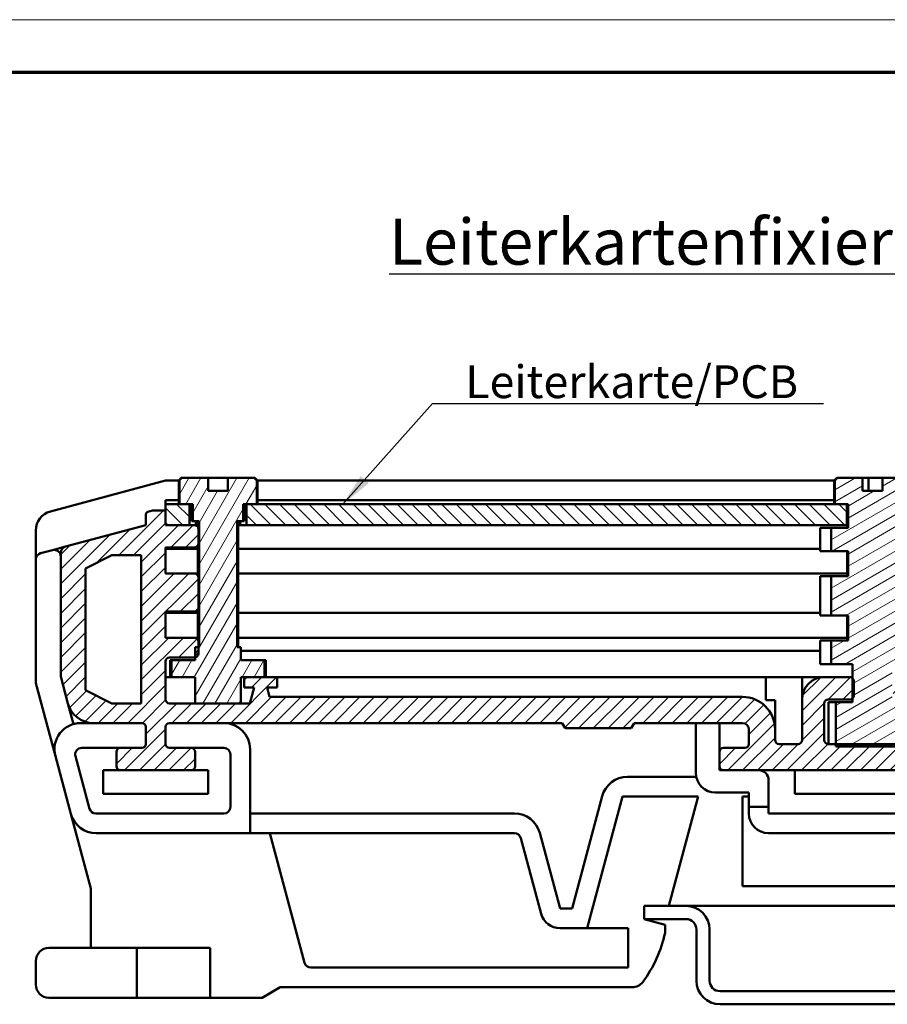
# Model space of a CAD drawing. Units: millimetres. Extents: x -32 to 419, y 1 to 296.
# Drawn here: x 249 to 315, y 221 to 296 of the extents above; entities that cross this region are included whole.
import ezdxf

# ---------------------------------------------------------------- set-up
doc = ezdxf.new("R2010")
doc.units = ezdxf.units.MM
doc.layers.get('0').update_dxf_attribs({"lineweight": 25})
for name, color, linetype, lineweight in [('Schraffur (ISO)', 1, 'Continuous', 18), ('Sichtbar (ISO)', 7, 'Continuous', 50), ('Symbol (ISO)', 1, 'Continuous', 25)]:
    doc.layers.add(name, color=color, linetype=linetype, lineweight=lineweight)
doc.styles.add('Notiztext (DIN)', font='isocpeur.ttf', dxfattribs={"width": 1.1})
doc.dimstyles.new('Standard - Methode 2a (DIN)$7', dxfattribs={"dimtxt": 2.5, "dimasz": 2.5, "dimexe": 1, "dimexo": 0, "dimgap": 0.2, "dimtad": 1, "dimtih": 1, "dimtoh": 1, "dimrnd": 1e-08, "dimtxsty": 'Notiztext (DIN)', "dimcen": 0.09, "dimdle": 10, "dimclrd": 256, "dimclre": 256, "dimclrt": 5, "dimazin": 2, "dimtfac": 1.4, "dimtmove": 0, "dimatfit": 3, "dimfxl": 1, "dimtolj": 1, "dimlwd": -1, "dimlwe": -1, "dimarcsym": 0})

# ---------------------------------------------------------------- blocks, each defined once
blk = doc.blocks.new('Ränder Bopla-A3-Rahmen')
at = {"color": 1, "linetype": 'Continuous', "lineweight": 18}
blk.add_line((1, 296), (419, 296), dxfattribs=at)
at = {"color": 3, "linetype": 'Continuous', "lineweight": 70}
blk.add_line((20, 292), (415, 292), dxfattribs=at)

msp = doc.modelspace()

# ---------------------------------------------------------------- hatches: boundary and pattern name
at = {"layer": 'Schraffur (ISO)'}
h = msp.add_hatch(dxfattribs=at)
h.set_pattern_fill('ANSI31', color=256, scale=6.35, angle=15, style=0)
h.set_pattern_definition([(60, (0, 0), (-0.6874077, 0.396875), [])])
edge = h.paths.add_edge_path()
edge.add_line((263.0910667, 261.0563941), (263.0910667, 260.0563941))
edge.add_line((263.0910667, 260.0563941), (264.5910667, 260.0563941))
edge.add_line((264.5910667, 260.0563941), (264.5910667, 261.0563941))
edge.add_line((264.5910667, 261.0563941), (266.5865175, 261.0563941))
edge.add_spline(control_points=[(266.5865175, 261.0563941), (266.6848562, 260.9599712), (266.7902191, 260.8563941)], knot_values=[0, 0, 0, 0.028547218, 0.028547218, 0.028547218], weights=[1, 1.0006173125, 1], degree=2, periodic=0)
edge.add_line((266.7902191, 260.8563941), (266.7902191, 259.0563941))
edge.add_line((266.7902191, 259.0563941), (266.0228091, 259.0563941))
edge.add_line((266.0228091, 259.0563941), (265.7639551, 259.0563941))
edge.add_line((265.7639551, 259.0563941), (265.7639551, 257.7563941))
edge.add_line((265.7639551, 257.7563941), (265.2902043, 257.7563941))
edge.add_line((265.2902043, 257.7563941), (265.2902043, 248.1563941))
edge.add_line((265.2902043, 248.1563941), (265.5910667, 248.1563941))
edge.add_line((265.5910667, 248.1563941), (265.5910667, 247.1563941))
edge.add_line((265.5910667, 247.1563941), (267.3865952, 247.1563941))
edge.add_line((267.3865952, 247.1563941), (267.3865952, 245.8563941))
edge.add_line((267.3865952, 245.8563941), (265.8410667, 245.8563941))
edge.add_line((265.8410667, 245.8563941), (265.5910667, 245.8563941))
edge.add_line((265.5910667, 245.8563941), (265.5910667, 243.8563941))
edge.add_line((265.5910667, 243.8563941), (262.0910667, 243.8563941))
edge.add_line((262.0910667, 243.8563941), (262.0910667, 245.8563941))
edge.add_line((262.0910667, 245.8563941), (260.2955381, 245.8563941))
edge.add_line((260.2955381, 245.8563941), (260.2955381, 247.1563941))
edge.add_line((260.2955381, 247.1563941), (262.0910667, 247.1563941))
edge.add_line((262.0910667, 247.1563941), (262.0910667, 247.3605902))
edge.add_line((262.0910667, 247.3605902), (262.0910667, 248.1563941))
edge.add_line((262.0910667, 248.1563941), (262.3410667, 248.1563941))
edge.add_line((262.3410667, 248.1563941), (262.391929, 248.1563941))
edge.add_line((262.391929, 248.1563941), (262.391929, 257.7563941))
edge.add_line((262.391929, 257.7563941), (261.9181782, 257.7563941))
edge.add_line((261.9181782, 257.7563941), (261.9181782, 259.0563941))
edge.add_line((261.9181782, 259.0563941), (261.6593243, 259.0563941))
edge.add_line((261.6593243, 259.0563941), (260.8919143, 259.0563941))
edge.add_line((260.8919143, 259.0563941), (260.8919143, 260.8563941))
edge.add_spline(control_points=[(260.8919143, 260.8563941), (260.9972772, 260.9599712), (261.0956159, 261.0563941)], knot_values=[0, 0, 0, 0.028547218, 0.028547218, 0.028547218], weights=[1, 1.0006173126, 1], degree=2, periodic=0)
edge.add_line((261.0956159, 261.0563941), (263.0910667, 261.0563941))
h = msp.add_hatch(dxfattribs=at)
h.set_pattern_fill('ANSI31', color=256, scale=6.35, angle=-15, style=0)
h.set_pattern_definition([(30, (0, 0), (-0.396875, 0.6874077), [])])
edge = h.paths.add_edge_path()
edge.add_line((315.7639551, 257.2563941), (317.9036956, 257.2563941))
edge.add_line((317.9036956, 257.2563941), (317.9036956, 255.4563941))
edge.add_line((317.9036956, 255.4563941), (315.7639551, 255.4563941))
edge.add_line((315.7639551, 255.4563941), (315.7639551, 253.5563941))
edge.add_line((315.7639551, 253.5563941), (317.9036956, 253.5563941))
edge.add_line((317.9036956, 253.5563941), (317.9036956, 250.5563941))
edge.add_line((317.9036956, 250.5563941), (315.7639551, 250.5563941))
edge.add_line((315.7639551, 250.5563941), (315.7639551, 248.6563941))
edge.add_line((315.7639551, 248.6563941), (317.9036956, 248.6563941))
edge.add_line((317.9036956, 248.6563941), (317.9036956, 246.8563941))
edge.add_line((317.9036956, 246.8563941), (315.2778429, 246.8563941))
edge.add_line((315.2778429, 246.8563941), (315.2778429, 243.9563941))
edge.add_line((315.2778429, 243.9563941), (317.2454594, 243.9563941))
edge.add_line((317.2454594, 243.9563941), (317.2454594, 240.7563941))
edge.add_line((317.2454594, 240.7563941), (317.2454594, 240.5563941))
edge.add_line((317.2454594, 240.5563941), (310.9708051, 240.5563941))
edge.add_line((310.9708051, 240.5563941), (310.9708051, 240.7563941))
edge.add_line((310.9708051, 240.7563941), (310.9708051, 243.9563941))
edge.add_line((310.9708051, 243.9563941), (312.2475342, 243.9563941))
edge.add_line((312.2475342, 243.9563941), (312.2475342, 244.238745))
edge.add_line((312.2475342, 244.238745), (312.2475342, 245.7740433))
edge.add_line((312.2475342, 245.7740433), (312.2475342, 246.8563941))
edge.add_line((312.2475342, 246.8563941), (310.61351, 246.8563941))
edge.add_line((310.61351, 246.8563941), (310.61351, 248.6563941))
edge.add_line((310.61351, 248.6563941), (311.9181782, 248.6563941))
edge.add_line((311.9181782, 248.6563941), (311.9181782, 250.5563941))
edge.add_line((311.9181782, 250.5563941), (310.61351, 250.5563941))
edge.add_line((310.61351, 250.5563941), (310.61351, 253.5563941))
edge.add_line((310.61351, 253.5563941), (311.9181782, 253.5563941))
edge.add_line((311.9181782, 253.5563941), (311.9181782, 255.4563941))
edge.add_line((311.9181782, 255.4563941), (310.61351, 255.4563941))
edge.add_line((310.61351, 255.4563941), (310.61351, 257.2563941))
edge.add_line((310.61351, 257.2563941), (311.9181782, 257.2563941))
edge.add_line((311.9181782, 257.2563941), (311.9181782, 259.0563941))
edge.add_line((311.9181782, 259.0563941), (311.8143699, 259.0563941))
edge.add_line((311.8143699, 259.0563941), (310.8919143, 259.0563941))
edge.add_line((310.8919143, 259.0563941), (310.8919143, 260.8563941))
edge.add_spline(control_points=[(310.8919143, 260.8563941), (310.9972772, 260.9599712), (311.0956159, 261.0563941)], knot_values=[0, 0, 0, 0.028547218, 0.028547218, 0.028547218], weights=[1, 1.0006173126, 1], degree=2, periodic=0)
edge.add_line((311.0956159, 261.0563941), (313.0051114, 261.0563941))
edge.add_line((313.0051114, 261.0563941), (313.0051114, 260.0563941))
edge.add_line((313.0051114, 260.0563941), (314.5202657, 260.0563941))
edge.add_line((314.5202657, 260.0563941), (314.5202657, 261.0563941))
edge.add_line((314.5202657, 261.0563941), (316.5865175, 261.0563941))
edge.add_spline(control_points=[(316.5865175, 261.0563941), (316.6848562, 260.9599712), (316.7902191, 260.8563941)], knot_values=[0, 0, 0, 0.028547218, 0.028547218, 0.028547218], weights=[1, 1.0006173125, 1], degree=2, periodic=0)
edge.add_line((316.7902191, 260.8563941), (316.7902191, 259.0563941))
edge.add_line((316.7902191, 259.0563941), (315.8677635, 259.0563941))
edge.add_line((315.8677635, 259.0563941), (315.7639551, 259.0563941))
edge.add_line((315.7639551, 259.0563941), (315.7639551, 257.2563941))
h = msp.add_hatch(dxfattribs=at)
h.set_pattern_fill('ANSI31', color=256, scale=6.35, style=0)
h.set_pattern_definition([(45, (0, 0), (-0.561266, 0.561266), [])])
edge = h.paths.add_edge_path()
edge.add_line((259.8410667, 250.8563941), (259.8410667, 248.8563941))
edge.add_line((259.8410667, 248.8563941), (262.0410667, 248.8563941))
edge.add_ellipse((262.0410667, 248.5563941), major_axis=(0, 0.3), ratio=1, start_angle=270, end_angle=360, ccw=False)
edge.add_line((262.3410667, 248.5563941), (262.3410667, 248.1563941))
edge.add_line((262.3410667, 248.1563941), (262.3410667, 247.6563941))
edge.add_ellipse((262.0410667, 247.6563941), major_axis=(0.3, 0), ratio=1, start_angle=279.594068227, end_angle=360, ccw=False)
edge.add_ellipse((262.0410667, 247.6563941), major_axis=(0.05, -0.295804), ratio=1, start_angle=350.405931773, end_angle=360, ccw=False)
edge.add_line((262.0410667, 247.3563941), (260.1410667, 247.3563941))
edge.add_ellipse((260.1410667, 247.0563941), major_axis=(0, 0.3), ratio=1, start_angle=0, end_angle=90)
edge.add_line((259.8410667, 247.0563941), (259.8410667, 244.1563941))
edge.add_ellipse((260.1410667, 244.1563941), major_axis=(-0.3, 0), ratio=1, start_angle=0, end_angle=90)
edge.add_line((260.1410667, 243.8563941), (262.0910667, 243.8563941))
edge.add_line((262.0910667, 243.8563941), (265.5910667, 243.8563941))
edge.add_line((265.5910667, 243.8563941), (266.2801727, 243.8563941))
edge.add_line((266.2801727, 243.8563941), (266.6017117, 245.0563941))
edge.add_line((266.6017117, 245.0563941), (265.8410667, 245.0563941))
edge.add_line((265.8410667, 245.0563941), (265.8410667, 245.8563941))
edge.add_line((265.8410667, 245.8563941), (267.3865952, 245.8563941))
edge.add_line((267.3865952, 245.8563941), (268.3410667, 245.8563941))
edge.add_line((268.3410667, 245.8563941), (268.3410667, 245.0563941))
edge.add_line((268.3410667, 245.0563941), (267.5804216, 245.0563941))
edge.add_line((267.5804216, 245.0563941), (267.767986, 244.3563941))
edge.add_line((267.767986, 244.3563941), (303.8410667, 244.3563941))
edge.add_ellipse((303.8410667, 241.8563941), major_axis=(0, 2.5), ratio=1, start_angle=270, end_angle=360, ccw=False)
edge.add_line((306.3410667, 241.8563941), (306.3410667, 241.0563941))
edge.add_ellipse((306.6410667, 241.0563941), major_axis=(-0.3, 0), ratio=1, start_angle=0, end_angle=90)
edge.add_line((306.6410667, 240.7563941), (308.0910667, 240.7563941))
edge.add_ellipse((308.0910667, 241.0563941), major_axis=(0, -0.3), ratio=1, start_angle=0, end_angle=90)
edge.add_line((308.3910667, 241.0563941), (308.3910667, 244.1563941))
edge.add_ellipse((310.0910667, 244.1563941), major_axis=(-1.7, 0), ratio=1, start_angle=270, end_angle=360, ccw=False)
edge.add_line((310.0910667, 245.8563941), (312.0410667, 245.8563941))
edge.add_ellipse((312.0410667, 245.5563941), major_axis=(0, 0.3), ratio=1, start_angle=316.510216739, end_angle=360, ccw=False)
edge.add_ellipse((312.0410667, 245.5563941), major_axis=(0.2064676, 0.2176491), ratio=1, start_angle=313.489783261, end_angle=360, ccw=False)
edge.add_line((312.3410667, 245.5563941), (312.3410667, 244.4563941))
edge.add_ellipse((312.0410667, 244.4563941), major_axis=(0.3, 0), ratio=1, start_angle=313.489783261, end_angle=360, ccw=False)
edge.add_ellipse((312.0410667, 244.4563941), major_axis=(0.2064676, -0.2176491), ratio=1, start_angle=316.510216739, end_angle=360, ccw=False)
edge.add_line((312.0410667, 244.1563941), (310.3910667, 244.1563941))
edge.add_ellipse((310.3910667, 243.8563941), major_axis=(0, 0.3), ratio=1, start_angle=0, end_angle=90)
edge.add_line((310.0910667, 243.8563941), (310.0910667, 241.0563941))
edge.add_ellipse((310.3910667, 241.0563941), major_axis=(-0.3, 0), ratio=1, start_angle=0, end_angle=90)
edge.add_line((310.3910667, 240.7563941), (310.9708051, 240.7563941))
edge.add_line((310.9708051, 240.7563941), (317.2454594, 240.7563941))
edge.add_line((317.2454594, 240.7563941), (317.2910667, 240.7563941))
edge.add_ellipse((317.2910667, 241.0563941), major_axis=(0, -0.3), ratio=1, start_angle=0, end_angle=90)
edge.add_line((317.5910667, 241.0563941), (317.5910667, 243.8563941))
edge.add_ellipse((317.2910667, 243.8563941), major_axis=(0.3, 0), ratio=1, start_angle=0, end_angle=90)
edge.add_line((317.2910667, 244.1563941), (315.6410667, 244.1563941))
edge.add_ellipse((315.6410667, 244.4563941), major_axis=(0, -0.3), ratio=1, start_angle=270, end_angle=360, ccw=False)
edge.add_line((315.3410667, 244.4563941), (315.3410667, 245.5563941))
edge.add_ellipse((315.6410667, 245.5563941), major_axis=(-0.3, 0), ratio=1, start_angle=270, end_angle=360, ccw=False)
edge.add_line((315.6410667, 245.8563941), (317.5910667, 245.8563941))
edge.add_ellipse((317.5910667, 244.1563941), major_axis=(0, 1.7), ratio=1, start_angle=270, end_angle=360, ccw=False)
edge.add_line((319.2910667, 244.1563941), (319.2910667, 241.0563941))
edge.add_ellipse((319.5910667, 241.0563941), major_axis=(-0.3, 0), ratio=1, start_angle=0, end_angle=90)
edge.add_line((319.5910667, 240.7563941), (321.0410667, 240.7563941))
edge.add_ellipse((321.0410667, 241.0563941), major_axis=(0, -0.3), ratio=1, start_angle=0, end_angle=90)
edge.add_line((321.3410667, 241.0563941), (321.3410667, 241.8563941))
edge.add_ellipse((323.8410667, 241.8563941), major_axis=(-2.5, 0), ratio=1, start_angle=270, end_angle=360, ccw=False)
edge.add_line((323.8410667, 244.3563941), (359.9141473, 244.3563941))
edge.add_line((359.9141473, 244.3563941), (360.1017117, 245.0563941))
edge.add_line((360.1017117, 245.0563941), (359.3410667, 245.0563941))
edge.add_line((359.3410667, 245.0563941), (359.3410667, 245.8563941))
edge.add_line((359.3410667, 245.8563941), (360.2955381, 245.8563941))
edge.add_line((360.2955381, 245.8563941), (361.8410667, 245.8563941))
edge.add_line((361.8410667, 245.8563941), (361.8410667, 245.0563941))
edge.add_line((361.8410667, 245.0563941), (361.0804216, 245.0563941))
edge.add_line((361.0804216, 245.0563941), (361.4019606, 243.8563941))
edge.add_line((361.4019606, 243.8563941), (362.0910667, 243.8563941))
edge.add_line((362.0910667, 243.8563941), (365.5910667, 243.8563941))
edge.add_line((365.5910667, 243.8563941), (367.5410667, 243.8563941))
edge.add_ellipse((367.5410667, 244.1563941), major_axis=(0, -0.3), ratio=1, start_angle=0, end_angle=90)
edge.add_line((367.8410667, 244.1563941), (367.8410667, 247.3563941))
edge.add_line((367.8410667, 247.3563941), (365.6410667, 247.3563941))
edge.add_ellipse((365.6410667, 247.6563941), major_axis=(0, -0.3), ratio=1, start_angle=350.405931774, end_angle=360, ccw=False)
edge.add_ellipse((365.6410667, 247.6563941), major_axis=(-0.05, -0.295804), ratio=1, start_angle=279.594068226, end_angle=360, ccw=False)
edge.add_line((365.3410667, 247.6563941), (365.3410667, 248.1563941))
edge.add_line((365.3410667, 248.1563941), (365.3410667, 248.5563941))
edge.add_ellipse((365.6410667, 248.5563941), major_axis=(-0.3, 0), ratio=1, start_angle=270, end_angle=360, ccw=False)
edge.add_line((365.6410667, 248.8563941), (367.8410667, 248.8563941))
edge.add_line((367.8410667, 248.8563941), (367.8410667, 250.8563941))
edge.add_line((367.8410667, 250.8563941), (365.6410667, 250.8563941))
edge.add_ellipse((365.6410667, 251.1563941), major_axis=(0, -0.3), ratio=1, start_angle=270, end_angle=360, ccw=False)
edge.add_line((365.3410667, 251.1563941), (365.3410667, 253.4563941))
edge.add_ellipse((365.6410667, 253.4563941), major_axis=(-0.3, 0), ratio=1, start_angle=270, end_angle=360, ccw=False)
edge.add_line((365.6410667, 253.7563941), (367.8410667, 253.7563941))
edge.add_line((367.8410667, 253.7563941), (367.8410667, 255.7563941))
edge.add_line((367.8410667, 255.7563941), (365.6410667, 255.7563941))
edge.add_ellipse((365.6410667, 256.0563941), major_axis=(0, -0.3), ratio=1, start_angle=270, end_angle=360, ccw=False)
edge.add_line((365.3410667, 256.0563941), (365.3410667, 257.1563941))
edge.add_ellipse((365.6410667, 257.1563941), major_axis=(-0.3, 0), ratio=1, start_angle=270, end_angle=360, ccw=False)
edge.add_line((365.6410667, 257.4563941), (366.0228091, 257.4563941))
edge.add_line((366.0228091, 257.4563941), (367.8410667, 257.4563941))
edge.add_line((367.8410667, 257.4563941), (367.8410667, 258.5563941))
edge.add_line((367.8410667, 258.5563941), (368.8410667, 258.5563941))
edge.add_line((368.8410667, 258.5563941), (369.1928305, 258.4621393))
edge.add_ellipse((369.1410667, 258.2689541), major_axis=(0.0517638, 0.1931852), ratio=1, start_angle=285, end_angle=360, ccw=False)
edge.add_line((369.3410667, 258.2689541), (369.3410667, 257.4563941))
edge.add_line((369.3410667, 257.4563941), (375.4704762, 255.8140238))
edge.add_ellipse((375.3410667, 255.3310609), major_axis=(0.1294095, 0.4829629), ratio=1, start_angle=285, end_angle=360, ccw=False)
edge.add_line((375.8410667, 255.3310609), (375.8410667, 245.9063941))
edge.add_line((375.8410667, 245.9063941), (375.2870447, 243.8387561))
edge.add_ellipse((373.3551931, 244.3563941), major_axis=(1.9318517, -0.5176381), ratio=1, start_angle=285, end_angle=360, ccw=False)
edge.add_line((373.3551931, 242.3563941), (369.6410667, 242.3563941))
edge.add_ellipse((369.6410667, 242.0563941), major_axis=(0, 0.3), ratio=1, start_angle=0, end_angle=90)
edge.add_line((369.3410667, 242.0563941), (369.3410667, 240.7563941))
edge.add_ellipse((369.6410667, 240.7563941), major_axis=(-0.3, 0), ratio=1, start_angle=0, end_angle=90)
edge.add_line((369.6410667, 240.4563941), (371.2910667, 240.4563941))
edge.add_ellipse((371.2910667, 240.1563941), major_axis=(0, 0.3), ratio=1, start_angle=270, end_angle=360, ccw=False)
edge.add_line((371.5910667, 240.1563941), (371.5910667, 239.0563941))
edge.add_ellipse((371.2910667, 239.0563941), major_axis=(0.3, 0), ratio=1, start_angle=270, end_angle=360, ccw=False)
edge.add_line((371.2910667, 238.7563941), (365.8910667, 238.7563941))
edge.add_ellipse((365.8910667, 239.0563941), major_axis=(0, -0.3), ratio=1, start_angle=270, end_angle=360, ccw=False)
edge.add_line((365.5910667, 239.0563941), (365.5910667, 240.1563941))
edge.add_ellipse((365.8910667, 240.1563941), major_axis=(-0.3, 0), ratio=1, start_angle=270, end_angle=360, ccw=False)
edge.add_line((365.8910667, 240.4563941), (367.5410667, 240.4563941))
edge.add_ellipse((367.5410667, 240.7563941), major_axis=(0, -0.3), ratio=1, start_angle=0, end_angle=90)
edge.add_line((367.8410667, 240.7563941), (367.8410667, 242.0563941))
edge.add_ellipse((367.5410667, 242.0563941), major_axis=(0.3, 0), ratio=1, start_angle=0, end_angle=90)
edge.add_line((367.5410667, 242.3563941), (337.5910667, 242.3563941))
edge.add_line((337.5910667, 242.3563941), (337.3601266, 241.9563941))
edge.add_line((337.3601266, 241.9563941), (332.3220068, 241.9563941))
edge.add_line((332.3220068, 241.9563941), (332.0910667, 242.3563941))
edge.add_line((332.0910667, 242.3563941), (323.8410667, 242.3563941))
edge.add_ellipse((323.8410667, 241.8563941), major_axis=(0, 0.5), ratio=1, start_angle=0, end_angle=90)
edge.add_line((323.3410667, 241.8563941), (323.3410667, 240.7563941))
edge.add_ellipse((323.6410667, 240.7563941), major_axis=(-0.3, 0), ratio=1, start_angle=0, end_angle=90)
edge.add_line((323.6410667, 240.4563941), (325.2910667, 240.4563941))
edge.add_ellipse((325.2910667, 240.1563941), major_axis=(0, 0.3), ratio=1, start_angle=270, end_angle=360, ccw=False)
edge.add_line((325.5910667, 240.1563941), (325.5910667, 239.0563941))
edge.add_ellipse((325.2910667, 239.0563941), major_axis=(0.3, 0), ratio=1, start_angle=270, end_angle=360, ccw=False)
edge.add_line((325.2910667, 238.7563941), (302.3910667, 238.7563941))
edge.add_ellipse((302.3910667, 239.0563941), major_axis=(0, -0.3), ratio=1, start_angle=270, end_angle=360, ccw=False)
edge.add_line((302.0910667, 239.0563941), (302.0910667, 240.1563941))
edge.add_ellipse((302.3910667, 240.1563941), major_axis=(-0.3, 0), ratio=1, start_angle=270, end_angle=360, ccw=False)
edge.add_line((302.3910667, 240.4563941), (304.0410667, 240.4563941))
edge.add_ellipse((304.0410667, 240.7563941), major_axis=(0, -0.3), ratio=1, start_angle=0, end_angle=90)
edge.add_line((304.3410667, 240.7563941), (304.3410667, 241.8563941))
edge.add_ellipse((303.8410667, 241.8563941), major_axis=(0.5, 0), ratio=1, start_angle=0, end_angle=90)
edge.add_line((303.8410667, 242.3563941), (295.5910667, 242.3563941))
edge.add_line((295.5910667, 242.3563941), (295.3601266, 241.9563941))
edge.add_line((295.3601266, 241.9563941), (290.3220068, 241.9563941))
edge.add_line((290.3220068, 241.9563941), (290.0910667, 242.3563941))
edge.add_line((290.0910667, 242.3563941), (260.1410667, 242.3563941))
edge.add_ellipse((260.1410667, 242.0563941), major_axis=(0, 0.3), ratio=1, start_angle=0, end_angle=90)
edge.add_line((259.8410667, 242.0563941), (259.8410667, 240.7563941))
edge.add_ellipse((260.1410667, 240.7563941), major_axis=(-0.3, 0), ratio=1, start_angle=0, end_angle=90)
edge.add_line((260.1410667, 240.4563941), (261.7910667, 240.4563941))
edge.add_ellipse((261.7910667, 240.1563941), major_axis=(0, 0.3), ratio=1, start_angle=270, end_angle=360, ccw=False)
edge.add_line((262.0910667, 240.1563941), (262.0910667, 239.0563941))
edge.add_ellipse((261.7910667, 239.0563941), major_axis=(0.3, 0), ratio=1, start_angle=270, end_angle=360, ccw=False)
edge.add_line((261.7910667, 238.7563941), (256.3910667, 238.7563941))
edge.add_ellipse((256.3910667, 239.0563941), major_axis=(0, -0.3), ratio=1, start_angle=270, end_angle=360, ccw=False)
edge.add_line((256.0910667, 239.0563941), (256.0910667, 240.1563941))
edge.add_ellipse((256.3910667, 240.1563941), major_axis=(-0.3, 0), ratio=1, start_angle=270, end_angle=360, ccw=False)
edge.add_line((256.3910667, 240.4563941), (258.0410667, 240.4563941))
edge.add_ellipse((258.0410667, 240.7563941), major_axis=(0, -0.3), ratio=1, start_angle=0, end_angle=90)
edge.add_line((258.3410667, 240.7563941), (258.3410667, 242.0563941))
edge.add_ellipse((258.0410667, 242.0563941), major_axis=(0.3, 0), ratio=1, start_angle=0, end_angle=90)
edge.add_line((258.0410667, 242.3563941), (254.3269403, 242.3563941))
edge.add_ellipse((254.3269403, 244.3563941), major_axis=(0, -2), ratio=1, start_angle=285, end_angle=360, ccw=False)
edge.add_line((252.3950886, 243.8387561), (251.8410667, 245.9063941))
edge.add_line((251.8410667, 245.9063941), (251.8410667, 255.3310609))
edge.add_ellipse((252.3410667, 255.3310609), major_axis=(-0.5, 0), ratio=1, start_angle=285, end_angle=360, ccw=False)
edge.add_line((252.2116572, 255.8140238), (258.3410667, 257.4563941))
edge.add_line((258.3410667, 257.4563941), (258.3410667, 258.2689541))
edge.add_ellipse((258.5410667, 258.2689541), major_axis=(-0.2, 0), ratio=1, start_angle=285, end_angle=360, ccw=False)
edge.add_line((258.4893029, 258.4621393), (258.8410667, 258.5563941))
edge.add_line((258.8410667, 258.5563941), (259.8410667, 258.5563941))
edge.add_line((259.8410667, 258.5563941), (259.8410667, 257.4563941))
edge.add_line((259.8410667, 257.4563941), (261.6593243, 257.4563941))
edge.add_line((261.6593243, 257.4563941), (262.0410667, 257.4563941))
edge.add_ellipse((262.0410667, 257.1563941), major_axis=(0, 0.3), ratio=1, start_angle=270, end_angle=360, ccw=False)
edge.add_line((262.3410667, 257.1563941), (262.3410667, 256.0563941))
edge.add_ellipse((262.0410667, 256.0563941), major_axis=(0.3, 0), ratio=1, start_angle=270, end_angle=360, ccw=False)
edge.add_line((262.0410667, 255.7563941), (259.8410667, 255.7563941))
edge.add_line((259.8410667, 255.7563941), (259.8410667, 253.7563941))
edge.add_line((259.8410667, 253.7563941), (262.0410667, 253.7563941))
edge.add_ellipse((262.0410667, 253.4563941), major_axis=(0, 0.3), ratio=1, start_angle=270, end_angle=360, ccw=False)
edge.add_line((262.3410667, 253.4563941), (262.3410667, 251.1563941))
edge.add_ellipse((262.0410667, 251.1563941), major_axis=(0.3, 0), ratio=1, start_angle=270, end_angle=360, ccw=False)
edge.add_line((262.0410667, 250.8563941), (259.8410667, 250.8563941))
h.paths.add_polyline_path([(257.9910667, 243.8563941), (257.9910667, 255.1563941), (255.7410667, 255.1563941), (253.7410667, 254.1563941), (253.7410667, 244.8563941), (255.7410667, 243.8563941)], flags=0)
h.paths.add_polyline_path([(371.9410667, 255.1563941), (369.6910667, 255.1563941), (369.6910667, 243.8563941), (371.9410667, 243.8563941), (373.9410667, 244.8563941), (373.9410667, 254.1563941)], flags=0)
h = msp.add_hatch(dxfattribs=at)
h.set_pattern_fill('ANSI31', color=256, scale=6.35, angle=90, style=0)
h.set_pattern_definition([(135, (0, 0), (-0.561266, -0.561266), [])])
h.paths.add_polyline_path([(261.6593243, 259.0563941), (261.6593243, 257.4563941), (259.8410667, 257.4563941), (259.8410667, 258.5563941), (259.8410667, 259.0563941), (260.8919143, 259.0563941)])
h.paths.add_polyline_path([(315.8677635, 257.4563941), (315.8677635, 259.0563941), (316.7902191, 259.0563941), (360.8919143, 259.0563941), (361.6593243, 259.0563941), (361.6593243, 257.4563941)])
h.paths.add_polyline_path([(311.8143699, 259.0563941), (311.8143699, 257.4563941), (266.0228091, 257.4563941), (266.0228091, 259.0563941), (266.7902191, 259.0563941), (310.8919143, 259.0563941)])
h.paths.add_polyline_path([(366.0228091, 259.0563941), (366.7902191, 259.0563941), (367.8410667, 259.0563941), (367.8410667, 258.5563941), (367.8410667, 257.4563941), (366.0228091, 257.4563941)])

# ---------------------------------------------------------------- linework, layer by layer
at = {"layer": 'Sichtbar (ISO)'}
for p, q in [((251.0528381, 258.5015954), (259.8410667, 260.8563941)), ((259.8410667, 260.8563941), (260.8410667, 260.8563941)), ((261.0410667, 261.0563941), (260.8410667, 260.8563941)), ((260.8410667, 260.8563941), (260.8919143, 260.8563941)), ((260.8410667, 260.8563941), (260.8410667, 259.0563941)), ((260.8919143, 259.0563941), (260.8919143, 260.8563941)), ((261.0410667, 261.0563941), (261.0956159, 261.0563941)), ((261.0956159, 261.0563941), (263.0910667, 261.0563941)), ((263.0910667, 261.0563941), (263.0910667, 260.0563941)), ((264.5910667, 261.0563941), (263.0910667, 261.0563941)), ((264.5910667, 261.0563941), (266.5865175, 261.0563941)), ((264.5910667, 260.0563941), (264.5910667, 261.0563941)), ((266.5865175, 261.0563941), (266.6410667, 261.0563941)), ((266.6410667, 261.0563941), (266.8410667, 260.8563941)), ((266.7902191, 260.8563941), (266.7902191, 259.0563941)), ((266.7902191, 260.8563941), (266.8410667, 260.8563941)), ((266.8410667, 260.8563941), (310.8410667, 260.8563941)), ((266.8410667, 260.8563941), (266.8410667, 259.0563941)), ((311.0410667, 261.0563941), (310.8410667, 260.8563941)), ((310.8410667, 260.8563941), (310.8919143, 260.8563941)), ((310.8410667, 260.8563941), (310.8410667, 259.0563941)), ((310.8919143, 259.0563941), (310.8919143, 260.8563941)), ((311.0410667, 261.0563941), (311.0956159, 261.0563941)), ((311.0956159, 261.0563941), (313.0051114, 261.0563941)), ((313.0051114, 261.0563941), (313.0051114, 260.0563941)), ((313.4512688, 261.0563941), (313.0051114, 261.0563941)), ((313.4512688, 261.0563941), (313.4512688, 260.0563941)), ((314.5202657, 261.0563941), (313.4512688, 261.0563941)), ((314.5202657, 261.0563941), (316.5865175, 261.0563941)), ((314.5202657, 260.0563941), (314.5202657, 261.0563941)), ((263.0910667, 260.0563941), (264.5910667, 260.0563941)), ((313.0051114, 260.0563941), (314.5202657, 260.0563941)), ((259.8410667, 259.3563941), (259.8410667, 259.0563941)), ((260.8410667, 259.3563941), (259.8410667, 259.3563941)), ((310.8410667, 259.3563941), (266.8410667, 259.3563941)), ((258.4893029, 258.4621393), (258.8410667, 258.5563941)), ((258.8410667, 258.5563941), (259.8410667, 258.5563941)), ((259.8410667, 259.0563941), (261.6593243, 259.0563941)), ((259.8410667, 257.4563941), (259.8410667, 259.0563941)), ((259.8410667, 258.5563941), (259.8410667, 257.4563941)), ((261.9181782, 259.0563941), (260.8919143, 259.0563941)), ((261.6593243, 259.0563941), (261.6593243, 257.4563941)), ((261.8410667, 259.0563941), (261.8410667, 257.7563941)), ((261.9181782, 257.7563941), (261.9181782, 259.0563941)), ((265.7639551, 259.0563941), (265.7639551, 257.7563941)), ((266.7902191, 259.0563941), (265.7639551, 259.0563941)), ((265.8410667, 259.0563941), (265.8410667, 257.7563941)), ((266.0228091, 259.0563941), (311.8143699, 259.0563941)), ((266.0228091, 257.4563941), (266.0228091, 259.0563941)), ((311.9181782, 259.0563941), (310.8919143, 259.0563941)), ((311.8143699, 259.0563941), (311.8143699, 257.4563941)), ((311.8410667, 257.2563941), (311.8410667, 259.0563941)), ((311.9181782, 257.2563941), (311.9181782, 259.0563941)), ((258.3410667, 257.4563941), (258.3410667, 258.2689541)), ((261.8410667, 257.7563941), (261.9181782, 257.7563941)), ((262.391929, 257.7563941), (261.9181782, 257.7563941)), ((262.1410667, 257.4563941), (262.1410667, 257.7563941)), ((262.2910667, 257.3222254), (262.2910667, 257.7563941)), ((262.391929, 248.1563941), (262.391929, 257.7563941)), ((265.2902043, 257.7563941), (265.2902043, 248.1563941)), ((265.7639551, 257.7563941), (265.2902043, 257.7563941)), ((265.3910667, 248.1563941), (265.3910667, 257.7563941)), ((265.5410667, 257.7563941), (265.5410667, 257.4563941)), ((265.7639551, 257.7563941), (265.8410667, 257.7563941)), ((249.9410667, 254.8219574), (249.9410667, 257.0527067)), ((252.2116572, 255.8140238), (258.3410667, 257.4563941)), ((259.8410667, 257.4563941), (262.0410667, 257.4563941)), ((261.6593243, 257.4563941), (259.8410667, 257.4563941)), ((262.1410667, 257.4563941), (262.0410667, 257.4563941)), ((262.2910667, 257.4563941), (262.1410667, 257.4563941)), ((262.3410667, 257.1563941), (262.3410667, 256.0563941)), ((265.5410667, 257.4563941), (265.3910667, 257.4563941)), ((266.0228091, 257.4563941), (265.5410667, 257.4563941)), ((311.8143699, 257.4563941), (266.0228091, 257.4563941)), ((310.61351, 257.2563941), (309.7720724, 257.2563941)), ((309.7720724, 257.2563941), (309.7720724, 255.4563941)), ((310.61351, 257.2563941), (311.9181782, 257.2563941)), ((310.61351, 255.4563941), (310.61351, 257.2563941)), ((311.8410667, 257.4563941), (311.8143699, 257.4563941)), ((250.3116572, 255.3049203), (251.2116572, 255.5460746)), ((252.2116572, 255.8140238), (251.2116572, 255.5460746)), ((251.8410667, 245.9063941), (251.8410667, 255.3310609)), ((259.8410667, 255.7563941), (259.8410667, 253.7563941)), ((262.0410667, 255.7563941), (259.8410667, 255.7563941)), ((262.0410667, 255.6563941), (259.8410667, 255.6563941)), ((262.0410667, 255.7563941), (262.0410667, 255.6563941)), ((262.2910667, 255.6563941), (262.0410667, 255.6563941)), ((262.2910667, 253.6222254), (262.2910667, 255.8905629)), ((309.7720724, 255.6563941), (265.3910667, 255.6563941)), ((309.7720724, 255.4563941), (310.61351, 255.4563941)), ((311.9181782, 255.4563941), (310.61351, 255.4563941)), ((311.8410667, 253.5563941), (311.8410667, 255.4563941)), ((311.9181782, 253.5563941), (311.9181782, 255.4563941)), ((249.9410667, 254.8219574), (249.9410667, 245.4063941)), ((255.7410667, 255.1563941), (253.7410667, 254.1563941)), ((257.9910667, 255.1563941), (255.7410667, 255.1563941)), ((257.9910667, 243.8563941), (257.9910667, 255.1563941)), ((253.7410667, 254.1563941), (253.7410667, 244.8563941)), ((259.8410667, 253.7563941), (262.0410667, 253.7563941)), ((262.2910667, 253.7563941), (262.0410667, 253.7563941)), ((262.3410667, 253.4563941), (262.3410667, 251.1563941)), ((311.8410667, 253.7563941), (265.3910667, 253.7563941)), ((309.7720724, 253.5563941), (310.61351, 253.5563941)), ((309.7720724, 253.5563941), (309.7720724, 250.5563941)), ((310.61351, 253.5563941), (311.9181782, 253.5563941)), ((310.61351, 250.5563941), (310.61351, 253.5563941)), ((259.8410667, 250.8563941), (259.8410667, 248.8563941)), ((262.0410667, 250.8563941), (259.8410667, 250.8563941)), ((262.0410667, 250.7563941), (262.0410667, 250.8563941)), ((262.2910667, 248.7222254), (262.2910667, 250.9905629)), ((262.0410667, 250.7563941), (259.8410667, 250.7563941)), ((262.0410667, 250.7563941), (262.2910667, 250.7563941)), ((265.3910667, 250.7563941), (309.7720724, 250.7563941)), ((310.61351, 250.5563941), (309.7720724, 250.5563941)), ((311.9181782, 250.5563941), (310.61351, 250.5563941)), ((311.8410667, 248.6563941), (311.8410667, 250.5563941)), ((311.9181782, 248.6563941), (311.9181782, 250.5563941)), ((259.8410667, 248.8563941), (262.0410667, 248.8563941)), ((262.2910667, 248.8563941), (262.0410667, 248.8563941)), ((311.8410667, 248.8563941), (265.3910667, 248.8563941)), ((309.7720724, 248.6563941), (310.61351, 248.6563941)), ((309.7720724, 248.6563941), (309.7720724, 246.8563941)), ((310.61351, 248.6563941), (311.9181782, 248.6563941)), ((310.61351, 246.8563941), (310.61351, 248.6563941)), ((262.0910667, 248.1563941), (262.391929, 248.1563941)), ((262.0910667, 247.1563941), (262.0910667, 248.1563941)), ((262.3410667, 248.5563941), (262.3410667, 247.6563941)), ((265.2902043, 248.1563941), (265.5910667, 248.1563941)), ((265.5910667, 248.1563941), (265.5910667, 247.1563941)), ((309.7720724, 247.8563941), (265.5910667, 247.8563941)), ((262.0410667, 247.3563941), (260.1410667, 247.3563941)), ((260.2955381, 247.1563941), (260.1910667, 247.1563941)), ((260.1910667, 247.1563941), (260.1910667, 245.8563941)), ((260.2955381, 247.1563941), (262.0910667, 247.1563941)), ((260.2955381, 245.8563941), (260.2955381, 247.1563941)), ((265.5910667, 247.1563941), (267.3865952, 247.1563941)), ((267.3865952, 247.1563941), (267.3865952, 245.8563941)), ((267.4910667, 247.1563941), (267.3865952, 247.1563941)), ((267.4910667, 247.1563941), (267.4910667, 245.8563941)), ((259.8410667, 247.0563941), (259.8410667, 244.1563941)), ((309.7720724, 246.8563941), (310.61351, 246.8563941)), ((312.2475342, 246.8563941), (310.61351, 246.8563941)), ((312.2475342, 243.9563941), (312.2475342, 246.8563941)), ((252.3950886, 243.8387561), (251.8410667, 245.9063941)), ((260.1910667, 245.8563941), (259.8410667, 245.8563941)), ((260.2955381, 245.8563941), (260.1910667, 245.8563941)), ((262.0910667, 245.8563941), (260.2955381, 245.8563941)), ((262.0910667, 243.8563941), (262.0910667, 245.8563941)), ((265.5910667, 245.8563941), (265.5910667, 243.8563941)), ((267.3865952, 245.8563941), (265.5910667, 245.8563941)), ((265.8410667, 245.8563941), (268.3410667, 245.8563941)), ((265.8410667, 245.0563941), (265.8410667, 245.8563941)), ((305.6410667, 245.8563941), (268.3410667, 245.8563941)), ((268.3410667, 245.8563941), (268.3410667, 245.0563941)), ((308.3910667, 245.8563941), (305.6410667, 245.8563941)), ((305.6410667, 245.8563941), (305.6410667, 244.1063941)), ((310.0910667, 245.8563941), (308.3910667, 245.8563941)), ((308.3910667, 244.1563941), (308.3910667, 245.8563941)), ((310.0910667, 245.8563941), (312.0410667, 245.8563941)), ((312.2475342, 245.8563941), (312.0410667, 245.8563941)), ((312.3410667, 245.5563941), (312.3410667, 244.4563941)), ((251.4329108, 239.8387561), (249.9410667, 245.4063941)), ((253.7410667, 244.8563941), (255.7410667, 243.8563941)), ((266.6017117, 245.0563941), (265.8410667, 245.0563941)), ((266.2801727, 243.8563941), (266.6017117, 245.0563941)), ((267.5804216, 245.0563941), (267.767986, 244.3563941)), ((268.3410667, 245.0563941), (267.5804216, 245.0563941)), ((267.767986, 244.3563941), (303.8410667, 244.3563941)), ((305.6410667, 244.1063941), (306.3410667, 244.1063941)), ((306.3410667, 241.8563941), (306.3410667, 244.1063941)), ((308.3910667, 241.0563941), (308.3910667, 244.1563941)), ((312.0410667, 244.1563941), (310.3910667, 244.1563941)), ((312.2475342, 244.1563941), (312.0410667, 244.1563941)), ((252.8130776, 242.2787999), (252.3950886, 243.8387561)), ((255.7410667, 243.8563941), (257.9910667, 243.8563941)), ((260.1410667, 243.8563941), (266.2801727, 243.8563941)), ((265.5910667, 243.8563941), (262.0910667, 243.8563941)), ((310.0910667, 243.8563941), (310.0910667, 241.0563941)), ((310.9708051, 243.9563941), (310.4155712, 243.9563941)), ((310.4155712, 243.9563941), (310.4155712, 240.7563941)), ((310.9708051, 243.9563941), (312.2475342, 243.9563941)), ((310.9708051, 240.5563941), (310.9708051, 243.9563941)), ((254.3269403, 242.3563941), (253.3647625, 242.3563941)), ((258.0410667, 242.3563941), (254.3269403, 242.3563941)), ((258.3410667, 240.7563941), (258.3410667, 242.0563941)), ((259.8410667, 242.0563941), (259.8410667, 240.7563941)), ((290.0910667, 242.3563941), (260.1410667, 242.3563941)), ((290.3220068, 241.9563941), (290.0910667, 242.3563941)), ((295.3601266, 241.9563941), (290.3220068, 241.9563941)), ((295.5910667, 242.3563941), (295.3601266, 241.9563941)), ((303.8410667, 242.3563941), (295.5910667, 242.3563941)), ((300.2910667, 238.5563941), (300.2910667, 242.3563941)), ((302.0910667, 240.1563941), (302.0910667, 242.3563941)), ((304.3410667, 240.7563941), (304.3410667, 241.8563941)), ((306.3410667, 241.8563941), (306.3410667, 241.0563941)), ((256.3910667, 240.4563941), (253.4458228, 240.4563941)), ((256.3910667, 240.4563941), (258.0410667, 240.4563941)), ((260.1410667, 240.4563941), (261.7910667, 240.4563941)), ((261.7910667, 240.4563941), (264.2910667, 240.4563941)), ((266.2910667, 233.9563941), (266.2910667, 240.3563941)), ((302.3910667, 240.4563941), (304.0410667, 240.4563941)), ((306.6410667, 240.7563941), (308.0910667, 240.7563941)), ((310.3910667, 240.7563941), (317.2910667, 240.7563941)), ((317.2454594, 240.5563941), (310.9708051, 240.5563941)), ((251.4329108, 239.8387561), (252.6118872, 235.4387561)), ((252.9628599, 239.8269846), (254.0346566, 235.8269846)), ((256.0910667, 239.0563941), (256.0910667, 240.1563941)), ((262.0910667, 240.1563941), (262.0910667, 239.0563941)), ((264.7910667, 235.9563941), (264.7910667, 239.9563941)), ((302.0910667, 239.0563941), (302.0910667, 240.1563941)), ((302.0910667, 238.7563941), (302.0910667, 239.0563941)), ((255.0910667, 238.7563941), (255.0910667, 236.9563941)), ((256.3910667, 238.7563941), (255.0910667, 238.7563941)), ((261.7910667, 238.7563941), (256.3910667, 238.7563941)), ((263.0910667, 238.7563941), (261.7910667, 238.7563941)), ((263.0910667, 238.7563941), (263.0910667, 236.9563941)), ((300.3213728, 238.2563941), (295.0747302, 238.2563941)), ((302.0910667, 238.7563941), (302.3910667, 238.7563941)), ((325.2910667, 238.7563941), (302.3910667, 238.7563941)), ((307.8410667, 238.7563941), (307.8410667, 236.9563941)), ((305.8410667, 235.9563941), (305.8410667, 238.0063941)), ((263.0910667, 236.9563941), (255.0910667, 236.9563941)), ((290.8471868, 228.2063941), (293.1428785, 236.7740322)), ((294.6910667, 236.7563941), (291.9981773, 226.7063941)), ((300.4784424, 236.7563941), (294.6910667, 236.7563941)), ((300.4784424, 236.7563941), (298.2410667, 228.4063941)), ((304.3410667, 237.0563941), (301.7910667, 237.0563941)), ((303.8410667, 236.7563941), (303.8410667, 229.9063941)), ((304.3410667, 236.7563941), (303.8410667, 236.7563941)), ((304.3410667, 235.9563941), (304.3410667, 237.0563941)), ((319.8410667, 236.9563941), (307.8410667, 236.9563941)), ((305.8410667, 235.9563941), (304.3410667, 235.9563941)), ((304.3410667, 235.9563941), (304.3410667, 235.4563941)), ((305.8410667, 235.9563941), (305.8410667, 235.4563941)), ((252.6118872, 235.4387561), (254.1410667, 229.7317808)), ((254.5176196, 235.4563941), (264.2910667, 235.4563941)), ((286.4574032, 235.4563941), (266.2910667, 235.4563941)), ((321.8410667, 235.4563941), (305.8410667, 235.4563941)), ((254.5437389, 233.9563941), (266.2910667, 233.9563941)), ((286.4574032, 233.9563941), (266.2910667, 233.9563941)), ((267.7945875, 233.9563941), (270.4417673, 224.0769846)), ((286.9403661, 233.5858037), (288.4858001, 227.8181656)), ((288.3892548, 233.9740322), (289.9346888, 228.2063941)), ((305.8410667, 233.9563941), (321.8410667, 233.9563941)), ((323.8410667, 229.9063941), (303.8410667, 229.9063941)), ((254.1410667, 225.2063941), (254.1410667, 229.7317808)), ((296.3410667, 228.4063941), (299.5410667, 228.4063941)), ((296.3410667, 227.4063941), (296.3410667, 228.4063941)), ((299.5410667, 228.4063941), (326.1410667, 228.4063941)), ((289.9346888, 228.2063941), (290.8471868, 228.2063941)), ((296.3410667, 227.4063941), (297.9410667, 226.9776754)), ((299.5410667, 227.4063941), (296.3410667, 227.4063941)), ((297.9410667, 226.9776754), (297.9410667, 226.3673222)), ((291.9981773, 226.7063941), (289.9346888, 226.7063941)), ((295.1410667, 226.7063941), (291.9981773, 226.7063941)), ((295.1410667, 223.7063941), (295.1410667, 226.7063941)), ((300.3410667, 222.7063941), (300.3410667, 226.6063941)), ((301.3410667, 226.6063941), (301.3410667, 222.7063941)), ((257.6410667, 225.2063941), (250.9410667, 225.2063941)), ((263.2391429, 225.2063941), (257.6410667, 225.2063941)), ((257.6410667, 225.2063941), (257.6410667, 221.4063941)), ((263.2391429, 221.4063941), (263.2391429, 225.2063941)), ((249.9410667, 224.2063941), (249.9410667, 222.4063941)), ((295.1410667, 223.7063941), (270.9247302, 223.7063941)), ((267.205426, 221.4063941), (268.5910667, 222.2063941)), ((268.5910667, 222.2063941), (295.4410667, 222.2063941)), ((302.1410667, 221.9063941), (325.5410667, 221.9063941)), ((250.9410667, 221.4063941), (257.6410667, 221.4063941)), ((257.6410667, 221.4063941), (263.2391429, 221.4063941)), ((263.2391429, 221.4063941), (267.205426, 221.4063941)), ((325.5410667, 220.9063941), (302.1410667, 220.9063941))]:
    msp.add_line(p, q, dxfattribs=at)
for centre, radius, start, end in [((251.4410667, 257.0527067), 1.5, 105, 180), ((258.5410667, 258.2689541), 0.2, 105, 180), ((262.0410667, 257.1563941), 0.3, 0, 90), ((251.3410667, 255.0631117), 0.5, 0, 105), ((252.3410667, 255.3310609), 0.5, 105, 180), ((262.0410667, 256.0563941), 0.3, 270, 0), ((250.4410667, 254.8219574), 0.5, 105, 180), ((262.0410667, 253.4563941), 0.3, 0, 90), ((262.0410667, 251.1563941), 0.3, 270, 0), ((262.0410667, 248.5563941), 0.3, 0, 90), ((260.1410667, 247.0563941), 0.3, 90, 180), ((262.0410667, 247.6563941), 0.3, 270, 0), ((310.0910667, 244.1563941), 1.7, 90, 180), ((312.0410667, 245.5563941), 0.3, 0, 90), ((260.1410667, 244.1563941), 0.3, 180, 270), ((303.8410667, 241.8563941), 2.5, 0, 90), ((310.3910667, 243.8563941), 0.3, 90, 180), ((312.0410667, 244.4563941), 0.3, 270, 0), ((254.3269403, 244.3563941), 2, 195, 270), ((253.3647625, 240.3563941), 2, 90, 195), ((258.0410667, 242.0563941), 0.3, 0, 90), ((260.1410667, 242.0563941), 0.3, 90, 180), ((264.2910667, 240.3563941), 2, 0, 90), ((303.8410667, 241.8563941), 0.5, 0, 90), ((306.6410667, 241.0563941), 0.3, 180, 270), ((308.0910667, 241.0563941), 0.3, 270, 0), ((310.3910667, 241.0563941), 0.3, 180, 270), ((253.4458228, 239.9563941), 0.5, 90, 195), ((256.3910667, 240.1563941), 0.3, 90, 180), ((258.0410667, 240.7563941), 0.3, 270, 0), ((260.1410667, 240.7563941), 0.3, 180, 270), ((261.7910667, 240.1563941), 0.3, 0, 90), ((264.2910667, 239.9563941), 0.5, 0, 90), ((302.3910667, 240.1563941), 0.3, 90, 180), ((304.0410667, 240.7563941), 0.3, 270, 0), ((256.3910667, 239.0563941), 0.3, 180, 270), ((261.7910667, 239.0563941), 0.3, 270, 0), ((302.3910667, 239.0563941), 0.3, 180, 270), ((295.0747302, 236.2563941), 2, 90, 165), ((301.7910667, 238.5563941), 1.5, 180, 270), ((305.0910667, 238.0063941), 0.75, 0, 90), ((254.5176196, 235.9563941), 0.5, 195, 270), ((264.2910667, 235.9563941), 0.5, 270, 0), ((254.5437389, 235.9563941), 2, 195, 270), ((286.4574032, 233.4563941), 2, 15, 90), ((305.8410667, 235.4563941), 1.5, 180, 270), ((286.4574032, 233.4563941), 0.5, 15, 90), ((299.5410667, 226.6063941), 1.8, 0, 90), ((289.9346888, 228.2063941), 1.5, 195, 270), ((299.5410667, 226.6063941), 0.8, 0, 90), ((288.6410667, 228.3063941), 9.5, 323.130102354, 348.222429746), ((250.9410667, 224.2063941), 1, 90, 180), ((270.9247302, 224.2063941), 0.5, 195, 270), ((250.9410667, 222.4063941), 1, 180, 270), ((295.4410667, 223.2063941), 1, 270, 323.130102354), ((302.1410667, 222.7063941), 1.8, 180, 270), ((302.1410667, 222.7063941), 0.8, 180, 270)]:
    msp.add_arc(centre, radius, start, end, dxfattribs=at)
for points, weights in [([(260.8919143, 260.8563941), (260.9972772, 260.9599712), (261.0956159, 261.0563941)], [1, 1.00061731264, 1]), ([(266.5865175, 261.0563941), (266.6848562, 260.9599712), (266.7902191, 260.8563941)], [1, 1.00061731252, 1]), ([(310.8919143, 260.8563941), (310.9972772, 260.9599712), (311.0956159, 261.0563941)], [1, 1.00061731256, 1])]:
    msp.add_rational_spline(points, weights, degree=2, dxfattribs=at)

# ---------------------------------------------------------------- block references
msp.add_blockref('Ränder Bopla-A3-Rahmen', (0, 0))

# ---------------------------------------------------------------- texts
at = {"layer": 'Symbol (ISO)', "color": 5, "style": 'Notiztext (DIN)'}
for s, insert, char_height, width, attachment_point in [('{\\fISOCPEUR|b0|i0;\\H3.5000;\\LLeiterkartenfixierung \\l\\fISOCPEUR|b0|i1;\\H3.5000;\\L/ PCB lock}', (276.8889827, 280.8159983), 3.49999994, 78.181817532, 1), ('{Leiterkarte/\\fISOCPEUR|b0|i1;\\H2.5000;PCB}', (282.7029144, 267.1397612), 2.5, 27.409555316, 7)]:
    msp.add_mtext(s, dxfattribs=dict(at, insert=insert, char_height=char_height, width=width, attachment_point=attachment_point))

# ---------------------------------------------------------------- leaders
at = {"layer": 'Symbol (ISO)', "annotation_type": 0, "has_hookline": 1, "hookline_direction": 0, "text_width": 27.3166664}
msp.add_leader([(273.3695473, 259.0563941), (280.2029144, 266.7230946), (282.7029144, 266.7230946)], dimstyle='Standard - Methode 2a (DIN)$7', override={"dimgap": 0, "dimtad": 1}, dxfattribs=at)

doc.saveas('drawing.dxf')
